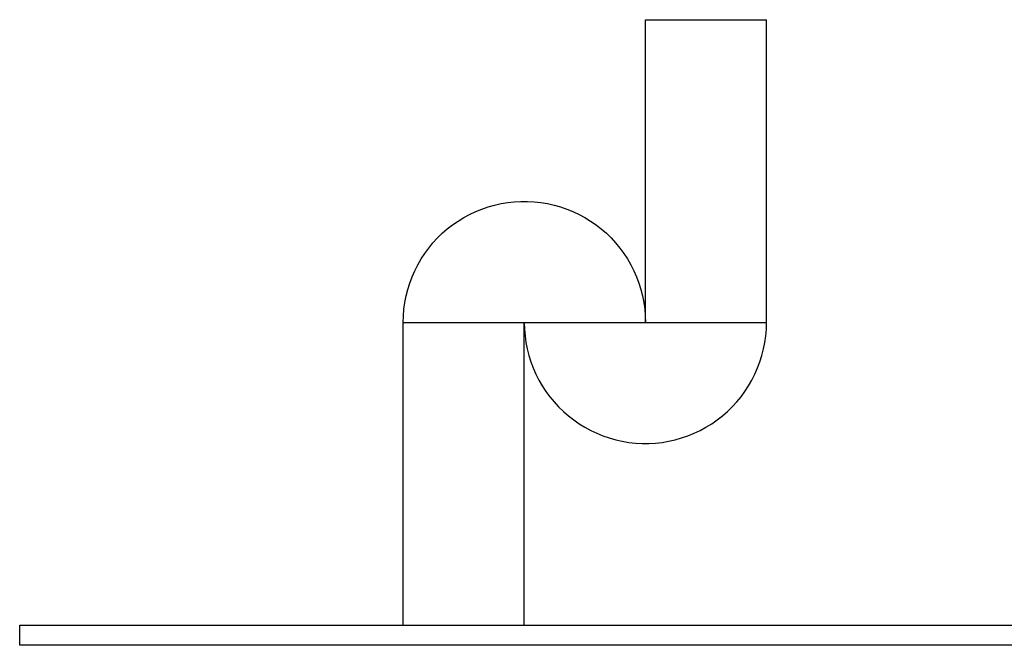
# Model space of a CAD drawing. Units: millimetres. Extents: x 17 to 305, y 14 to 285.
# Drawn here: x 51 to 100, y 122 to 153 of the extents above; entities that cross this region are included whole.
import ezdxf

# ---------------------------------------------------------------- set-up
doc = ezdxf.new("R2010")
doc.units = ezdxf.units.MM
doc.header["$LTSCALE"] = 23.1
doc.layers.get('0').update_dxf_attribs({"linetype": 'CONTINUOUS'})

msp = doc.modelspace()

# ---------------------------------------------------------------- linework, layer by layer
at = {"color": 7, "linetype": 'Continuous'}
for p, q in [((81.8238, 152.6743), (87.8238, 152.6743)), ((81.8238, 137.6743), (81.8238, 152.6743)), ((87.8238, 137.6743), (87.8238, 152.6743)), ((69.8238, 122.6743), (69.8238, 137.6743)), ((75.8238, 122.6743), (75.8238, 137.6743)), ((50.8238, 122.6743), (170.8238, 122.6743)), ((50.8238, 121.6743), (50.8238, 122.6743)), ((170.8238, 121.6743), (50.8238, 121.6743))]:
    msp.add_line(p, q, dxfattribs=at)
at = {"color": 9, "linetype": 'Continuous'}
msp.add_line((69.8238, 137.6743), (87.8238, 137.6743), dxfattribs=at)
at = {"color": 7, "linetype": 'Continuous'}
for points in [[(69.8238, 137.6743), (69.8329, 138.0049), (69.8602, 138.3344), (69.9057, 138.6619), (69.9691, 138.9864), (70.0502, 139.307), (70.1489, 139.6225), (70.2649, 139.9322), (70.3977, 140.235), (70.547, 140.53), (70.7123, 140.8164), (70.8932, 141.0932), (71.089, 141.3596), (71.2992, 141.6149), (71.5231, 141.8581), (71.7601, 142.0887), (72.0095, 142.3058), (72.2704, 142.5089), (72.5421, 142.6973), (72.8238, 142.8705), (73.1146, 143.0279), (73.4137, 143.169), (73.72, 143.2934), (74.0327, 143.4008), (74.3509, 143.4907), (74.6736, 143.5631), (74.9997, 143.6175), (75.3284, 143.6539), (75.6585, 143.6721), (75.9892, 143.6721), (76.3193, 143.6539), (76.648, 143.6175), (76.9741, 143.5631), (77.2967, 143.4907), (77.6149, 143.4008), (77.9277, 143.2934), (78.234, 143.169), (78.533, 143.0279), (78.8238, 142.8705), (79.1055, 142.6973), (79.3772, 142.5089), (79.6382, 142.3058), (79.8875, 142.0887), (80.1245, 141.8581), (80.3485, 141.6149), (80.5587, 141.3596), (80.7545, 141.0932), (80.9353, 140.8164), (81.1007, 140.53), (81.25, 140.235), (81.3828, 139.9322), (81.4987, 139.6225), (81.5974, 139.307), (81.6786, 138.9864), (81.742, 138.6619), (81.7874, 138.3344), (81.8147, 138.0049), (81.8238, 137.6743)], [(75.8238, 137.6743), (75.8329, 137.3438), (75.8602, 137.0143), (75.9057, 136.6868), (75.9691, 136.3623), (76.0502, 136.0417), (76.1489, 135.7261), (76.2649, 135.4165), (76.3977, 135.1137), (76.547, 134.8187), (76.7123, 134.5323), (76.8932, 134.2555), (77.089, 133.9891), (77.2992, 133.7338), (77.5231, 133.4906), (77.7601, 133.26), (78.0095, 133.0428), (78.2704, 132.8398), (78.5421, 132.6513), (78.8238, 132.4782), (79.1146, 132.3208), (79.4137, 132.1797), (79.72, 132.0553), (80.0327, 131.9479), (80.3509, 131.8579), (80.6736, 131.7856), (80.9997, 131.7312), (81.3284, 131.6948), (81.6585, 131.6766), (81.9892, 131.6766), (82.3193, 131.6948), (82.648, 131.7312), (82.9741, 131.7856), (83.2967, 131.8579), (83.6149, 131.9479), (83.9277, 132.0553), (84.234, 132.1797), (84.533, 132.3208), (84.8238, 132.4782), (85.1055, 132.6513), (85.3772, 132.8398), (85.6382, 133.0428), (85.8875, 133.26), (86.1245, 133.4906), (86.3485, 133.7338), (86.5587, 133.9891), (86.7545, 134.2555), (86.9353, 134.5323), (87.1007, 134.8187), (87.25, 135.1137), (87.3828, 135.4165), (87.4987, 135.7261), (87.5974, 136.0417), (87.6786, 136.3623), (87.742, 136.6868), (87.7874, 137.0143), (87.8147, 137.3438), (87.8238, 137.6743)]]:
    msp.add_lwpolyline(points, dxfattribs=at)

doc.saveas('drawing.dxf')
